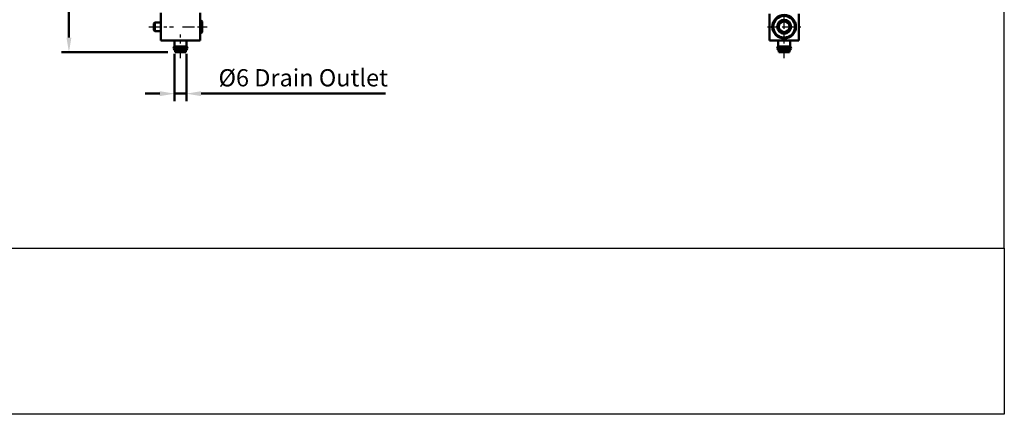
# Model space of a CAD drawing. Units: millimetres. Extents: x 1732 to 2733, y -433 to 720.
# Drawn here: x 2233 to 2733, y -433 to -233 of the extents above; entities that cross this region are included whole.
import ezdxf

# ---------------------------------------------------------------- set-up
doc = ezdxf.new("R2010")
doc.units = ezdxf.units.MM
doc.header["$LTSCALE"] = 1.5
doc.linetypes.add('CENTER', pattern=[7, 4, -1, 1, -1])
for name, color, linetype, lineweight in [('AM_5', 5, 'Continuous', 50), ('AM_7', 1, 'CENTER', 25), ('AM_VIS', 7, 'Continuous', 50)]:
    doc.layers.add(name, color=color, linetype=linetype, lineweight=lineweight)
doc.layers.add('LOGO', color=7, linetype='Continuous')
doc.styles.get("Standard").update_dxf_attribs({"font": 'ISOCP.SHX', "bigfont": 'CHINESET.SHX'})
doc.dimstyles.new('AM_ISO$0', dxfattribs={"dimscale": 2, "dimtxt": 3.5, "dimasz": 3, "dimexe": 1.5, "dimexo": 1.5, "dimgap": 1, "dimtad": 1, "dimdsep": 46, "dimtxsty": 'STANDARD', "dimcen": 0, "dimclrd": 256, "dimclre": 256, "dimclrt": 256, "dimadec": 0, "dimazin": 2, "dimtp": 0.1, "dimtm": 0.1, "dimtfac": 0.6, "dimtmove": 0, "dimatfit": 3, "dimfxl": 1, "dimlwd": -1, "dimlwe": -1, "dimarcsym": 0})

# ---------------------------------------------------------------- blocks, each defined once
blk = doc.blocks.new('*D170')
at = {"layer": 'AM_5'}
for p, q in [((2311.27, -249.83), (2311.27, -273.85)), ((2317.27, -249.83), (2317.27, -273.85)), ((2303.77, -270.1), (2296.27, -270.1)), ((2311.27, -270.1), (2317.27, -270.1)), ((2324.77, -270.1), (2418.52, -270.1))]:
    blk.add_line(p, q, dxfattribs=at)
for points in [[(2303.77, -268.85), (2303.77, -271.35), (2311.27, -270.1)], [(2324.77, -268.85), (2324.77, -271.35), (2317.27, -270.1)]]:
    blk.add_solid(points, dxfattribs=at)
at = {"layer": 'Defpoints', "color": 0}
for p in [(2311.27, -246.08), (2317.27, -246.08), (2317.27, -270.1)]:
    blk.add_point(p, dxfattribs=at)
at = {"layer": 'AM_5', "insert": (2376.65, -263.16), "char_height": 8.75, "attachment_point": 5}
blk.add_mtext('%%c6 Drain Outlet', dxfattribs=at)
blk = doc.blocks.new('*D171')
at = {"layer": 'AM_5'}
for p, q in [((2272.72, -92.48), (2253.85, -92.48)), ((2257.6, -99.98), (2257.6, -241.58)), ((2307.77, -249.08), (2253.85, -249.08))]:
    blk.add_line(p, q, dxfattribs=at)
for points in [[(2256.35, -99.98), (2258.85, -99.98), (2257.6, -92.48)], [(2256.35, -241.58), (2258.85, -241.58), (2257.6, -249.08)]]:
    blk.add_solid(points, dxfattribs=at)
at = {"layer": 'Defpoints', "color": 0}
for p in [(2276.47, -92.48), (2257.6, -249.08), (2311.52, -249.08)]:
    blk.add_point(p, dxfattribs=at)
at = {"layer": 'AM_5', "insert": (2250.72, -170.78), "char_height": 8.75, "attachment_point": 5, "rotation": 90}
blk.add_mtext('156.6', dxfattribs=at)

msp = doc.modelspace()

# ---------------------------------------------------------------- linework, layer by layer
at = {"layer": 'AM_7'}
for p, q in [((2621.017, -236.082), (2621.017, -227.582)), ((2298.27, -236.082), (2310.77, -236.082)), ((2314.27, -252.082), (2314.27, -240.082)), ((2315.37, -236.082), (2327.77, -236.082)), ((2612.517, -236.082), (2621.017, -236.082)), ((2621.017, -236.082), (2621.017, -236.082)), ((2621.017, -236.082), (2621.017, -236.082)), ((2621.017, -236.082), (2629.517, -236.082)), ((2621.017, -244.582), (2621.017, -236.082)), ((2621.017, -252.082), (2621.017, -240.082))]:
    msp.add_line(p, q, dxfattribs=at)
at = {"layer": 'AM_VIS'}
for p, q in [((2304.27, -229.082), (2304.27, -243.082)), ((2324.27, -229.082), (2324.27, -243.082)), ((2613.517, -229.482), (2613.517, -243.082)), ((2628.517, -243.082), (2628.517, -229.482)), ((2300.77, -234.382), (2301.27, -233.882)), ((2300.77, -237.782), (2300.77, -234.382)), ((2301.27, -233.882), (2301.27, -238.282)), ((2301.27, -233.882), (2304.27, -233.882)), ((2324.27, -232.882), (2324.77, -232.882)), ((2324.77, -239.282), (2324.77, -232.882)), ((2325.27, -233.382), (2324.77, -232.882)), ((2325.27, -233.382), (2325.27, -238.782)), ((2300.77, -237.782), (2301.27, -238.282)), ((2301.27, -238.282), (2304.27, -238.282)), ((2324.27, -239.282), (2324.77, -239.282)), ((2325.27, -238.782), (2324.77, -239.282)), ((2324.27, -243.082), (2304.27, -243.082)), ((2311.27, -246.082), (2311.27, -243.082)), ((2317.27, -246.082), (2317.27, -243.082)), ((2613.517, -243.082), (2628.517, -243.082)), ((2618.017, -246.082), (2618.017, -243.082)), ((2624.017, -246.082), (2624.017, -243.082)), ((2317.77, -247.082), (2310.77, -247.082)), ((2311.52, -248.381), (2310.77, -247.082)), ((2317.27, -246.082), (2311.27, -246.082)), ((2317.02, -248.381), (2311.52, -248.381)), ((2311.52, -249.082), (2311.52, -248.381)), ((2317.02, -249.082), (2311.52, -249.082)), ((2317.02, -248.381), (2317.77, -247.082)), ((2317.02, -249.082), (2317.02, -248.381)), ((2618.267, -248.381), (2617.517, -247.082)), ((2624.517, -247.082), (2617.517, -247.082)), ((2624.017, -246.082), (2618.017, -246.082)), ((2618.267, -249.082), (2618.267, -248.381)), ((2623.767, -248.381), (2618.267, -248.381)), ((2623.767, -249.082), (2618.267, -249.082)), ((2623.767, -248.381), (2624.517, -247.082)), ((2623.767, -249.082), (2623.767, -248.381))]:
    msp.add_line(p, q, dxfattribs=at)
for radius in [6, 5.5, 3.55, 3.25, 3.2, 2.7]:
    msp.add_circle((2621.017, -236.082), radius, dxfattribs=at)
for centre, start, end in [((2311.762, -246.953), 119.44711, 187.42279), ((2316.779, -246.953), 352.57721, 60.55289), ((2618.509, -246.953), 119.44711, 187.42279), ((2623.526, -246.953), 352.57721, 60.55289)]:
    msp.add_arc(centre, 1, start, end, dxfattribs=at)
at = {"layer": 'LOGO', "color": 4}
for points in [[(1732.233, -348.711), (2732.9, -348.711), (2732.9, 719.732), (1732.233, 719.732)], [(1732.233, -348.711), (2732.9, -348.711), (2732.9, -433.068), (1732.233, -433.068)]]:
    msp.add_lwpolyline(points, close=True, dxfattribs=at)

# ---------------------------------------------------------------- dimensions: what is measured, and where the dimension line sits
at = {"layer": 'AM_5'}
dim = msp.add_linear_dim(base=(2257.598, -249.082), p1=(2276.473, -92.482), p2=(2311.52, -249.082), angle=90, dimstyle='AM_ISO$0', override={"dimscale": 2.5, "dimdec": 1, "dimtmove": 0}, dxfattribs=at)
dim.commit()
dim.dimension.update_dxf_attribs({"geometry": '*D171', "text_midpoint": (2257.598, -170.782), "dimtype": 160})
dim = msp.add_linear_dim(base=(2317.27, -270.101), p1=(2311.27, -246.082), p2=(2317.27, -246.082), text='%%c<> Drain Outlet', dimstyle='AM_ISO$0', override={"dimscale": 2.5, "dimdec": 1, "dimtmove": 0}, dxfattribs=at)
dim.commit()
dim.dimension.update_dxf_attribs({"geometry": '*D170', "text_midpoint": (2376.645, -270.101), "dimtype": 160})

doc.saveas('drawing.dxf')
